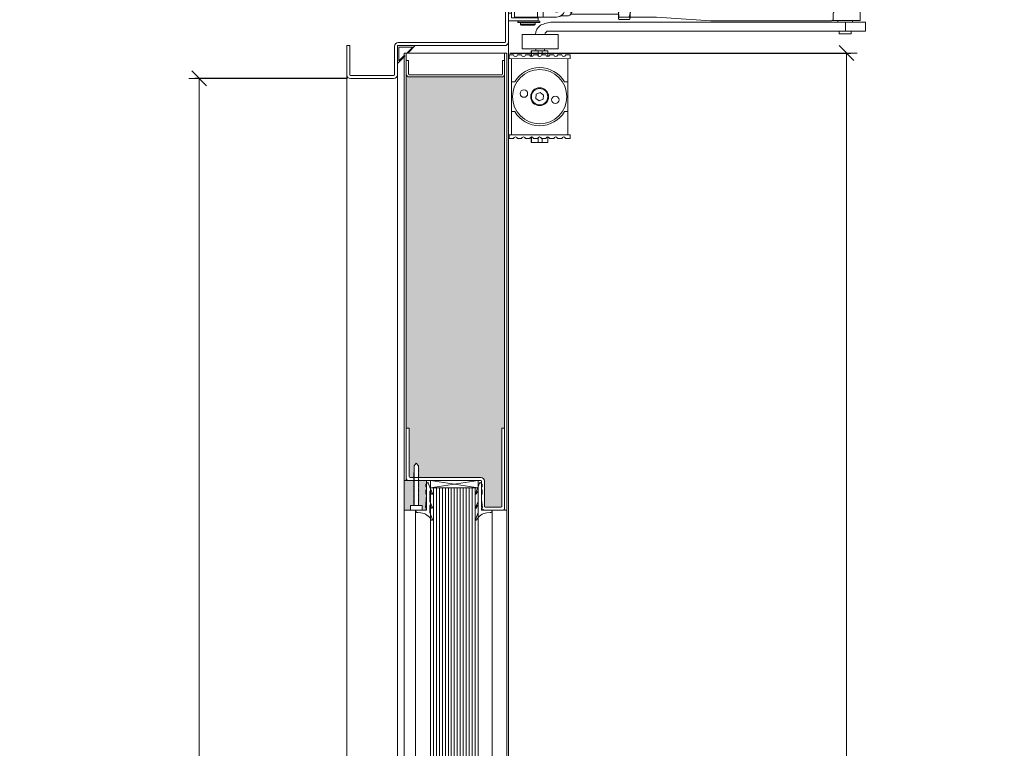
# Model space of a CAD drawing. Units: centimetres. Extents: x 3405 to 19626, y 6429 to 14206.
# Drawn here: x 7741 to 8402, y 12779 to 13268 of the extents above; entities that cross this region are included whole.
import ezdxf

# ---------------------------------------------------------------- set-up
doc = ezdxf.new("R2010")
doc.units = ezdxf.units.CM
doc.layers.get('0').update_dxf_attribs({"lineweight": 0})
doc.layers.get('Defpoints').update_dxf_attribs({"lineweight": 0})
for name, color, linetype, lineweight in [('00', 7, 'Continuous', 0), ('TRIA_Acessórios', 250, 'Continuous', 0), ('TRIA_Aro + Folha', 7, 'Continuous', 0), ('TRIA_Cotas', 251, 'Continuous', 0), ('TRIA_Fixação', 251, 'Continuous', 0), ('TRIA_Tramas', 251, 'Continuous', 0), ('TRIA_Vedações', 251, 'Continuous', 0), ('TRIA_Vidro', 252, 'Continuous', 0)]:
    doc.layers.add(name, color=color, linetype=linetype, lineweight=lineweight)
doc.styles.add('01', font='swisscl.ttf', dxfattribs={"height": 30})
doc.dimstyles.new('Cotas 1-20$0', dxfattribs={"dimtxt": 30, "dimasz": 10, "dimexe": 3, "dimexo": 2, "dimgap": 10, "dimtad": 1, "dimdec": 0, "dimzin": 0, "dimdsep": 46, "dimtxsty": '01', "dimblk": 'OBLIQUE', "dimcen": 0, "dimclrd": 256, "dimclre": 256, "dimclrt": 256, "dimadec": 0, "dimazin": 0, "dimtfac": 1, "dimtdec": 0, "dimtofl": 0, "dimtmove": 0, "dimatfit": 3, "dimldrblk": 'OBLIQUE', "dimfxl": 1, "dimtolj": 1, "dimtzin": 0, "dimlwd": -1, "dimarcsym": 0})

# ---------------------------------------------------------------- blocks, each defined once
blk = doc.blocks.new('_OBLIQUE')
at = {"linetype": 'Continuous'}
blk.add_line((0, -0.707), (0, 0.707), dxfattribs=at)
at = {"color": 0, "linetype": 'ByBlock'}
blk.add_line((-0.5, -0.5), (0.5, 0.5), dxfattribs=at)
blk = doc.blocks.new('*D66')
at = {"layer": 'Defpoints', "color": 0}
for p in [(7962.65, 13228.81), (7861.13, 11189.2), (7960.15, 11189.2)]:
    blk.add_point(p, dxfattribs=at)
at = {"layer": 'TRIA_Cotas', "lineweight": -2}
for p, q in [((7960.65, 13228.81), (7858.13, 13228.81)), ((7958.15, 11189.2), (7858.13, 11189.2))]:
    blk.add_line(p, q, dxfattribs=at)
at = {"layer": 'TRIA_Cotas'}
blk.add_line((7861.13, 13228.81), (7861.13, 11189.2), dxfattribs=at)
at = {"layer": 'TRIA_Cotas', "xscale": 10, "yscale": 10, "zscale": 10}
for p, rotation in [((7861.13, 13228.81), 90), ((7861.13, 11189.2), 270)]:
    blk.add_blockref('_OBLIQUE', p, dxfattribs=dict(at, rotation=rotation))
at = {"layer": 'TRIA_Cotas', "insert": (7835.48, 12202.48), "char_height": 30, "attachment_point": 5, "rotation": 90, "style": '01'}
blk.add_mtext('\\A1;H = PASSAGEM LIVRE', dxfattribs=at)
blk = doc.blocks.new('*D67')
at = {"layer": 'Defpoints', "color": 0}
for p in [(8067.65, 13245.81), (8067.65, 11194.2), (8295.58, 11194.2)]:
    blk.add_point(p, dxfattribs=at)
at = {"layer": 'TRIA_Cotas', "lineweight": -2}
for p, q in [((8069.65, 13245.81), (8298.58, 13245.81)), ((8069.65, 11194.2), (8298.58, 11194.2))]:
    blk.add_line(p, q, dxfattribs=at)
at = {"layer": 'TRIA_Cotas'}
blk.add_line((8295.58, 13245.81), (8295.58, 11194.2), dxfattribs=at)
at = {"layer": 'TRIA_Cotas', "xscale": 10, "yscale": 10, "zscale": 10}
for p, rotation in [((8295.58, 13245.81), 90), ((8295.58, 11194.2), 270)]:
    blk.add_blockref('_OBLIQUE', p, dxfattribs=dict(at, rotation=rotation))
at = {"layer": 'TRIA_Cotas', "insert": (8269.98, 12220.01), "char_height": 30, "attachment_point": 5, "rotation": 90, "style": '01'}
blk.add_mtext('\\A1;FOLHA = H + 17', dxfattribs=at)
blk = doc.blocks.new('*D68')
at = {"layer": 'Defpoints', "color": 0}
for p in [(8043.53, 13290.81), (8043.53, 11189.2), (8412.39, 11189.2)]:
    blk.add_point(p, dxfattribs=at)
at = {"layer": 'TRIA_Cotas', "lineweight": -2}
for p, q in [((8045.53, 13290.81), (8415.39, 13290.81)), ((8045.53, 11189.2), (8415.39, 11189.2))]:
    blk.add_line(p, q, dxfattribs=at)
at = {"layer": 'TRIA_Cotas'}
blk.add_line((8412.39, 13290.81), (8412.39, 11189.2), dxfattribs=at)
at = {"layer": 'TRIA_Cotas', "xscale": 10, "yscale": 10, "zscale": 10}
for p, rotation in [((8412.39, 13290.81), 90), ((8412.39, 11189.2), 270)]:
    blk.add_blockref('_OBLIQUE', p, dxfattribs=dict(at, rotation=rotation))
at = {"layer": 'TRIA_Cotas', "insert": (8386.79, 12240.01), "char_height": 30, "attachment_point": 5, "rotation": 90, "style": '01'}
blk.add_mtext('\\A1;EXTERIOR ARO = H + 62', dxfattribs=at)
blk = doc.blocks.new('Junta Vedação')
at = {"layer": 'TRIA_Vedações'}
for p, q in [((12, 0), (0, 0)), ((0, 0), (0, -12)), ((7.05, -4.95), (12, 0)), ((1, -10.29), (1, -1)), ((1, -1), (10.29, -1)), ((10.29, -1), (6.7, -4.6)), ((6.7, -4.6), (7.05, -4.95)), ((0, -12), (4.95, -7.05)), ((4.6, -6.7), (1, -10.29)), ((4.95, -7.05), (4.6, -6.7))]:
    blk.add_line(p, q, dxfattribs=at)
blk = doc.blocks.new('Mola aérea com braço articulado 01 AB')
at = {"linetype": 'Continuous'}
for p, q in [((-19.98, 25.67), (-19.98, 27.97)), ((-19.98, -27.97), (-19.98, -25.67))]:
    blk.add_line(p, q, dxfattribs=at)
at = {"layer": 'TRIA_Acessórios', "linetype": 'Continuous'}
for p, q in [((-10.31, 66.93), (-20.48, 66.93)), ((-20.48, 61.94), (-20.48, 66.93)), ((-14.24, 66.93), (-14.24, 68.93)), ((-0.75, 68.93), (-14.24, 68.93)), ((-10.31, 66.93), (-10.31, 64.93)), ((-0.86, 66.93), (-10.31, 66.93)), ((-0.5, 66.93), (-0.86, 66.93)), ((-0.86, 66.93), (-0.86, 64.93)), ((-0.75, 68.93), (-0.75, 66.93)), ((-0.5, 66.93), (-0.5, 64.93)), ((78.92, 64.48), (115.42, 67.03)), ((115.23, 67), (114.98, 66.98)), ((117.14, 67.08), (115.23, 67)), ((117.61, 67.08), (117.14, 67.08)), ((205.84, 67.08), (117.61, 67.08)), ((201.65, 67.08), (201.65, 68.33)), ((201.65, 68.33), (209.54, 68.33)), ((211.09, 67.08), (205.84, 67.08)), ((209.54, 68.33), (209.54, 67.08)), ((-20.48, 61.94), (-18.48, 61.94)), ((-10.31, 64.93), (-18.48, 64.93)), ((-18.48, 64.93), (-18.48, 61.94)), ((-18.48, 61.94), (-18.48, 55.94)), ((-16.48, 53.45), (-16.48, 64.43)), ((-16.48, 64.43), (-0.89, 64.43)), ((-12.39, 64.43), (-12.39, 64.93)), ((-0.86, 64.93), (-10.31, 64.93)), ((-2.6, 64.93), (-2.6, 64.43)), ((2.78, 64.43), (-0.89, 64.43)), ((-0.89, 64.43), (-0.89, 53.45)), ((-0.5, 64.93), (-0.86, 64.93)), ((2.78, 64.43), (11.89, 64.43)), ((2.78, 53.45), (2.78, 64.43)), ((18.93, 63.69), (14.66, 63.69)), ((21.93, 61.81), (21.38, 61.81)), ((21.38, 61.81), (21.38, 56.07)), ((21.51, 62.44), (53.35, 62.44)), ((53.35, 65.43), (53.35, 63.3)), ((53.35, 63.3), (53.35, 56.95)), ((53.46, 65.58), (53.93, 66.08)), ((60.66, 66.08), (53.93, 66.08)), ((60.66, 60.52), (53.93, 60.52)), ((61.12, 65.58), (60.66, 66.08)), ((61.24, 65.43), (61.24, 63.3)), ((61.24, 64.43), (77.52, 64.43)), ((61.24, 56.95), (61.24, 63.3)), ((216.08, 62.09), (216.08, 57.79)), ((-20.48, 55.94), (-18.48, 55.94)), ((-20.48, 50.95), (-20.48, 55.94)), ((-18.48, 55.94), (-18.48, 52.95)), ((-18.48, 52.95), (-10.31, 52.95)), ((-16.48, 53.45), (-0.89, 53.45)), ((-12.39, 52.95), (-12.39, 53.45)), ((-10.31, 52.95), (-0.86, 52.95)), ((-2.6, 53.45), (-2.6, 52.95)), ((-0.89, 53.45), (2.78, 53.45)), ((-0.86, 52.95), (-0.5, 52.95)), ((-0.5, 52.95), (-0.5, 50.95)), ((2.78, 53.45), (11.89, 53.45)), ((14.66, 54.19), (18.93, 54.19)), ((21.38, 56.07), (21.93, 56.07)), ((53.35, 55.44), (21.51, 55.44)), ((53.35, 56.95), (53.35, 52.59)), ((60.66, 53.38), (53.93, 53.38)), ((61.24, 52.59), (61.24, 56.95)), ((77.52, 53.45), (61.24, 53.45)), ((78.92, 53.4), (77.52, 53.45)), ((78.92, 53.4), (115.42, 50.85)), ((197.6, 51.58), (197.6, 55.79)), ((199.6, 57.79), (205.84, 57.79)), ((216.08, 57.79), (205.84, 57.79)), ((215.58, 57.79), (215.58, 51.05)), ((-10.31, 50.95), (-20.48, 50.95)), ((-14.07, 49.75), (-14.07, 50.75)), ((-13.12, 50.75), (-14.07, 50.75)), ((-13.12, 49.75), (-14.07, 49.75)), ((-11.6, 50.75), (-13.12, 50.75)), ((-11.6, 49.75), (-13.12, 49.75)), ((-12.39, 48.45), (-12.39, 49.45)), ((-2.6, 49.45), (-12.39, 49.45)), ((-11.89, 47.95), (-12.39, 48.45)), ((-4.31, 48.45), (-12.39, 48.45)), ((-11.89, 47.95), (-4.63, 47.95)), ((-11.01, 50.75), (-11.6, 50.75)), ((-11.01, 49.75), (-11.6, 49.75)), ((-11.49, 49.45), (-11.49, 49.75)), ((0.65, 50.75), (-11.01, 50.75)), ((0.65, 49.75), (-11.01, 49.75)), ((-0.86, 50.95), (-10.31, 50.95)), ((-4.63, 47.95), (-3.1, 47.95)), ((-2.6, 48.45), (-4.31, 48.45)), ((-3.5, 49.75), (-3.5, 49.45)), ((-2.6, 48.45), (-3.1, 47.95)), ((-2.6, 49.45), (-2.6, 48.45)), ((-0.5, 50.95), (-0.86, 50.95)), ((0.65, 50.75), (0.65, 49.75)), ((205.84, 50.05), (9.12, 50.05)), ((60.66, 51.8), (53.93, 51.8)), ((115.42, 50.85), (117.14, 50.8)), ((117.14, 50.8), (117.61, 50.8)), ((117.61, 50.8), (195.81, 50.8)), ((196.53, 51.05), (215.58, 51.05)), ((200.6, 50.05), (200.6, 51.05)), ((219.18, 50.05), (205.84, 50.05)), ((205.84, 50.05), (205.84, 44.06)), ((210.59, 51.05), (210.59, 50.05)), ((219.18, 50.05), (219.18, 44.06)), ((-11.25, 41.64), (-11.25, 32)), ((12.93, 41.64), (-11.25, 41.64)), ((6.55, 44.06), (205.84, 44.06)), ((12.93, 32), (12.93, 41.64)), ((201.6, 42.06), (201.6, 44.06)), ((209.19, 42.06), (201.6, 42.06)), ((219.18, 44.06), (205.84, 44.06)), ((209.59, 42.06), (209.19, 42.06)), ((209.59, 44.06), (209.59, 42.06)), ((-19.98, 27.97), (-17.02, 27.97)), ((-14.34, 27.97), (-11.63, 27.97)), ((-11.25, 32), (12.93, 32)), ((-8.95, 27.97), (-6.23, 27.97)), ((-5.09, 26.99), (-5.09, 30.72)), ((-0.42, 30.72), (-5.09, 30.72)), ((-4.86, 27.22), (-4.86, 30.72)), ((-4.1, 27.22), (-4.86, 27.22)), ((-3.55, 27.97), (-0.84, 27.97)), ((-2.16, 30.72), (-2.16, 32)), ((-0.42, 30.72), (-0.42, 27.32)), ((2.1, 30.72), (-0.42, 30.72)), ((1.84, 27.97), (4.55, 27.97)), ((2.1, 27.97), (2.1, 30.72)), ((6.02, 30.72), (2.1, 30.72)), ((3.84, 30.72), (3.84, 32)), ((6.02, 27.22), (5.1, 27.22)), ((6.02, 30.72), (6.02, 27.22)), ((6.09, 30.72), (6.02, 30.72)), ((6.09, 30.72), (6.09, 26.99)), ((7.23, 27.97), (9.95, 27.97)), ((12.63, 27.97), (15.34, 27.97)), ((18.02, 27.97), (20.98, 27.97)), ((20.98, 27.97), (20.98, 25.67)), ((0.5, 25.5), (-19.98, 25.67)), ((-18.48, 25.66), (-18.48, 9.99)), ((20.98, 25.67), (0.5, 25.5)), ((19.48, 9.99), (19.48, 25.66)), ((-18.48, 9.99), (-16.22, 9.99)), ((-18.48, 9.99), (-18.48, -9.99)), ((17.22, 9.99), (19.48, 9.99)), ((19.48, -9.99), (19.48, 9.99)), ((-2.16, -1.11), (-1.79, 1.75)), ((-1.79, 1.75), (0.87, 2.86)), ((0.87, 2.86), (3.16, 1.11)), ((3.16, 1.11), (2.79, -1.75)), ((0.13, -2.86), (-2.16, -1.11)), ((2.79, -1.75), (0.13, -2.86)), ((-16.22, -9.99), (-18.48, -9.99)), ((-18.48, -9.99), (-18.48, -25.66)), ((19.48, -9.99), (17.22, -9.99)), ((19.48, -25.66), (19.48, -9.99)), ((0.5, -25.5), (-19.98, -25.67)), ((20.98, -25.67), (0.5, -25.5)), ((20.98, -27.97), (20.98, -25.67)), ((-19.98, -27.97), (-17.02, -27.97)), ((-14.34, -27.97), (-11.63, -27.97)), ((-8.95, -27.97), (-6.23, -27.97)), ((-5.09, -30.72), (-5.09, -26.99)), ((-5.09, -30.72), (-4.86, -30.72)), ((-4.86, -30.72), (-4.86, -27.22)), ((-4.86, -27.22), (-4.1, -27.22)), ((-0.42, -30.72), (-4.86, -30.72)), ((-3.55, -27.97), (-0.84, -27.97)), ((-0.42, -27.32), (-0.42, -30.72)), ((-0.42, -30.72), (2.1, -30.72)), ((1.84, -27.97), (4.55, -27.97)), ((2.1, -30.72), (2.1, -27.97)), ((6.02, -30.72), (2.1, -30.72)), ((5.1, -27.22), (6.02, -27.22)), ((6.02, -27.22), (6.02, -30.72)), ((6.02, -30.72), (6.09, -30.72)), ((6.09, -26.99), (6.09, -30.72)), ((7.23, -27.97), (9.95, -27.97)), ((12.63, -27.97), (15.34, -27.97)), ((18.02, -27.97), (20.98, -27.97))]:
    blk.add_line(p, q, dxfattribs=at)
for centre, radius in [((11.89, 58.94), 2.15), ((11.89, 58.94), 2), ((0.5, 0), 18.23), ((-10.04, 2.08), 2.5), ((0.5, 0), 5.99), ((0.5, 0), 5.49), ((11.04, -2.08), 2.5)]:
    blk.add_circle(centre, radius, dxfattribs=at)
for centre, radius, start, end in [((211.09, 62.09), 4.99, 0, 90), ((11.89, 58.94), 5.49, 270, 90), ((18.82, 60.18), 3.51, 27.73321, 88.3134), ((19.38, 58.94), 3.5, 304.8499, 55.1501), ((18.82, 57.7), 3.51, 271.6866, 332.26679), ((199.45, 55.94), 1.86, 85.40275, 184.5981), ((5.08, 41.87), 7.3, 123.62386, 181.79104), ((10.59, 27.77), 22.33, 93.76383, 115.32486), ((6.5, 41.51), 2.54, 88.84549, 177.02249), ((-15.68, 28.4), 1.41, 197.67037, 342.32963), ((-10.29, 28.4), 1.41, 197.67037, 342.32963), ((-4.89, 28.4), 1.41, 197.67037, 342.32963), ((0.5, 28.4), 1.41, 197.67037, 342.32963), ((5.89, 28.4), 1.41, 197.67037, 342.32963), ((11.29, 28.4), 1.41, 197.67037, 342.32963), ((16.68, 28.4), 1.41, 197.67037, 342.32963), ((0.5, 0), 19.48, 30.85189, 149.14811), ((0.5, 0), 19.48, 210.85189, 329.14811), ((-15.68, -28.4), 1.41, 17.67037, 162.32963), ((-10.29, -28.4), 1.41, 17.67037, 162.32963), ((-4.89, -28.4), 1.41, 17.67037, 162.32963), ((0.5, -28.4), 1.41, 17.67037, 162.32963), ((5.89, -28.4), 1.41, 17.67037, 162.32963), ((11.29, -28.4), 1.41, 17.67037, 162.32963), ((16.68, -28.4), 1.41, 17.67037, 162.32963)]:
    blk.add_arc(centre, radius, start, end, dxfattribs=at)
for points, knots in [([(53.35, 56.95), (53.43, 56.95), (53.43, 57.2), (53.35, 57.2), (52.79, 57.2), (54.08, 58.86), (53.52, 58.86), (52.95, 58.86), (54.49, 60.52), (53.93, 60.52)], [0, 0, 0, 0, 1, 1, 1, 2, 2, 2, 3, 3, 3, 3]), ([(53.93, 60.52), (53.45, 60.52), (53.97, 61.88), (53.51, 61.88), (53.03, 61.88), (53.82, 63.3), (53.35, 63.3)], [0, 0, 0, 0, 1, 1, 1, 2, 2, 2, 2]), ([(53.35, 63.3), (53.41, 63.3), (53.96, 64.79), (53.52, 64.79), (53.08, 64.79), (54.38, 66.08), (53.93, 66.08)], [0, 0, 0, 0, 1, 1, 1, 2, 2, 2, 2]), ([(60.66, 60.52), (60.18, 60.52), (61.55, 61.88), (61.08, 61.88), (60.6, 61.88), (61.71, 63.3), (61.24, 63.3)], [0, 0, 0, 0, 1, 1, 1, 2, 2, 2, 2]), ([(61.24, 56.95), (61.32, 56.95), (61.32, 57.2), (61.24, 57.2), (60.68, 57.2), (61.62, 58.86), (61.06, 58.86), (60.5, 58.86), (61.23, 60.52), (60.66, 60.52)], [0, 0, 0, 0, 1, 1, 1, 2, 2, 2, 3, 3, 3, 3]), ([(61.24, 63.3), (61.3, 63.3), (61.5, 64.79), (61.06, 64.79), (60.62, 64.79), (61.11, 66.08), (60.66, 66.08)], [0, 0, 0, 0, 1, 1, 1, 2, 2, 2, 2]), ([(77.52, 64.45), (77.61, 64.45), (77.88, 64.44), (77.79, 64.44), (77.41, 64.44), (79.29, 64.51), (78.91, 64.51)], [0, 0, 0, 0, 1, 1, 1, 2, 2, 2, 2]), ([(53.93, 53.38), (53.32, 53.38), (54.1, 55.13), (53.51, 55.13), (52.9, 55.13), (53.96, 56.95), (53.35, 56.95)], [0, 0, 0, 0, 1, 1, 1, 2, 2, 2, 2]), ([(53.35, 52.59), (53.42, 52.59), (53.47, 52.81), (53.39, 52.81), (53.18, 52.81), (54.22, 53.38), (53.93, 53.38)], [0, 0, 0, 0, 1, 1, 1, 2, 2, 2, 2]), ([(60.66, 53.38), (60.06, 53.38), (61.68, 55.13), (61.08, 55.13), (60.47, 55.13), (61.85, 56.95), (61.24, 56.95)], [0, 0, 0, 0, 1, 1, 1, 2, 2, 2, 2]), ([(61.24, 52.59), (61.31, 52.59), (61.27, 52.81), (61.19, 52.81), (60.98, 52.81), (60.96, 53.38), (60.66, 53.38)], [0, 0, 0, 0, 1, 1, 1, 2, 2, 2, 2]), ([(53.93, 51.8), (54.04, 51.8), (53.78, 52), (53.68, 52), (53.4, 52), (53.56, 52.59), (53.35, 52.59)], [0, 0, 0, 0, 1, 1, 1, 2, 2, 2, 2]), ([(60.66, 51.8), (60.77, 51.8), (61, 52), (60.9, 52), (60.62, 52), (61.45, 52.59), (61.24, 52.59)], [0, 0, 0, 0, 1, 1, 1, 2, 2, 2, 2]), ([(195.81, 50.8), (195.47, 50.8), (197.32, 51.13), (196.88, 51.13), (196.62, 51.13), (197.9, 51.58), (197.6, 51.58)], [0, 0, 0, 0, 1, 1, 1, 2, 2, 2, 2])]:
    blk.add_open_spline(points, degree=3, knots=knots, dxfattribs=at)
for points in [[(-4.86, 27.22), (-4.83, 27.22), (-4.87, 27.05), (-4.84, 27.05)], [(6, 27), (6.02, 27), (5.98, 27.16), (6.02, 27.16)], [(-4.83, -27), (-4.81, -27), (-4.9, -27.16), (-4.86, -27.16)], [(6.02, -27.22), (6.05, -27.22), (5.98, -27.05), (6.01, -27.05)]]:
    blk.add_open_spline(points, degree=3, dxfattribs=at)
blk = doc.blocks.new('Borracha visor 01 AB')
at = {"layer": 'TRIA_Vedações'}
for p, q in [((0.46, 6.14), (0.46, -0.96)), ((2.23, 2.57), (2.1, 4.73)), ((-17.84, -1.49), (-16.72, -0.61)), ((-17.71, -2.35), (-10.74, -5.08)), ((-15.49, -0.61), (-16.72, -0.61)), ((-15.49, -0.61), (-15.01, -1.09)), ((-13.31, -1.09), (-15.01, -1.09)), ((-12.82, -0.61), (-13.31, -1.09)), ((-10.49, -0.61), (-12.82, -0.61)), ((-10.5, -4.51), (-12.34, -3.49)), ((-5.43, -3.3), (-12.29, -3.3)), ((-10.49, -0.61), (-10.01, -1.09)), ((-8.51, -1.09), (-10.01, -1.09)), ((-7.95, -0.96), (-8.51, -1.09)), ((-6.54, -0.96), (-7.95, -0.96)), ((-6.54, -0.96), (-1.24, -0.46)), ((-5.39, -3.31), (-1.35, -5.07)), ((-1.11, -4.51), (-2.94, -3.49)), ((1.88, -3.3), (-2.89, -3.3)), ((-1.24, -0.46), (-1.14, -0.96)), ((0.46, -0.96), (-1.14, -0.96)), ((2.06, -3.34), (6.6, -5.14))]:
    blk.add_line(p, q, dxfattribs=at)
for centre, radius, start, end in [((0.72, 4.78), 1.39, 357.79066, 100.56946), ((11.39, 3.71), 9.22, 187.06705, 240.93746), ((-17.53, -1.88), 0.5, 128.31224, 248.61181), ((-12.29, -3.4), 0.1, 90, 240.9188), ((-10.68, -4.77), 0.314, 258.15983, 54.64794), ((-5.43, -3.4), 0.1, 66.42657, 90), ((-2.89, -3.4), 0.1, 90, 240.9188), ((-1.29, -4.76), 0.314, 258.15983, 54.65725), ((1.88, -3.8), 0.5, 68.34481, 90), ((6.7, -4.73), 0.425, 257.23662, 60.59294)]:
    blk.add_arc(centre, radius, start, end, dxfattribs=at)
blk = doc.blocks.new('A$C72473909')
at = {"layer": 'TRIA_Fixação', "linetype": 'Continuous'}
for p, q in [((-26.66, 1.49), (-28.46, -0.01)), ((-24.93, 1.49), (-26.66, 1.49)), ((-24.93, 1.49), (-24.93, 1.79)), ((-24.66, 1.49), (-24.93, 1.79)), ((-24.66, 1.49), (-24.21, 1.49)), ((-23.94, 1.49), (-24.21, 1.79)), ((-24.21, 1.49), (-24.21, 1.79)), ((-23.94, 1.49), (-23.49, 1.49)), ((-23.22, 1.49), (-23.49, 1.79)), ((-23.49, 1.49), (-23.49, 1.79)), ((-23.22, 1.49), (-22.77, 1.49)), ((-22.5, 1.49), (-22.77, 1.79)), ((-22.77, 1.49), (-22.77, 1.79)), ((-22.5, 1.49), (-22.05, 1.49)), ((-21.78, 1.49), (-22.05, 1.79)), ((-22.05, 1.49), (-22.05, 1.79)), ((-21.78, 1.49), (-21.33, 1.49)), ((-21.33, 1.49), (-21.33, 1.79)), ((-21.06, 1.49), (-21.33, 1.79)), ((-21.06, 1.49), (-20.61, 1.49)), ((-20.61, 1.49), (-20.61, 1.79)), ((-20.34, 1.49), (-20.61, 1.79)), ((-20.34, 1.49), (-19.89, 1.49)), ((-19.89, 1.49), (-19.89, 1.79)), ((-19.62, 1.49), (-19.89, 1.79)), ((-19.62, 1.49), (-19.17, 1.49)), ((-18.9, 1.49), (-19.17, 1.79)), ((-19.17, 1.49), (-19.17, 1.79)), ((-18.9, 1.49), (-18.45, 1.49)), ((-18.45, 1.49), (-18.45, 1.79)), ((-18.18, 1.49), (-18.45, 1.79)), ((-18.18, 1.49), (-17.73, 1.49)), ((-17.46, 1.49), (-17.73, 1.79)), ((-17.73, 1.49), (-17.73, 1.79)), ((-17.46, 1.49), (-17.01, 1.49)), ((-17.01, 1.49), (-17.01, 1.79)), ((-16.74, 1.49), (-17.01, 1.79)), ((-16.74, 1.49), (-16.29, 1.49)), ((-16.02, 1.49), (-16.29, 1.79)), ((-16.29, 1.49), (-16.29, 1.79)), ((-16.02, 1.49), (-15.57, 1.49)), ((-15.3, 1.49), (-15.57, 1.79)), ((-15.57, 1.49), (-15.57, 1.79)), ((-15.3, 1.49), (-14.85, 1.49)), ((-14.58, 1.49), (-14.85, 1.79)), ((-14.85, 1.49), (-14.85, 1.79)), ((-14.58, 1.49), (-14.13, 1.49)), ((-14.13, 1.49), (-14.13, 1.79)), ((-13.86, 1.49), (-14.13, 1.79)), ((-13.86, 1.49), (-13.41, 1.49)), ((-13.14, 1.49), (-13.41, 1.79)), ((-13.41, 1.49), (-13.41, 1.79)), ((-13.14, 1.49), (-12.69, 1.49)), ((-12.69, 1.49), (-12.69, 1.79)), ((-12.42, 1.49), (-12.69, 1.79)), ((-12.42, 1.49), (-11.97, 1.49)), ((-11.7, 1.49), (-11.97, 1.79)), ((-11.97, 1.49), (-11.97, 1.79)), ((-11.7, 1.49), (-11.25, 1.49)), ((-10.98, 1.49), (-11.25, 1.79)), ((-11.25, 1.49), (-11.25, 1.79)), ((-10.98, 1.49), (-10.53, 1.49)), ((-10.26, 1.49), (-10.53, 1.79)), ((-10.53, 1.49), (-10.53, 1.79)), ((-10.26, 1.49), (-9.81, 1.49)), ((-9.54, 1.5), (-9.81, 1.8)), ((-9.81, 1.5), (-9.81, 1.8)), ((-9.54, 1.5), (-9.09, 1.5)), ((-9.09, 1.5), (-9.09, 1.8)), ((-8.82, 1.5), (-9.09, 1.8)), ((-8.82, 1.49), (-8.37, 1.49)), ((-8.1, 1.5), (-8.37, 1.8)), ((-8.37, 1.5), (-8.37, 1.8)), ((-8.1, 1.49), (-7.65, 1.49)), ((-7.65, 1.5), (-7.65, 1.8)), ((-7.38, 1.5), (-7.65, 1.8)), ((-7.38, 1.5), (-6.93, 1.5)), ((-6.66, 1.5), (-6.93, 1.8)), ((-6.93, 1.5), (-6.93, 1.8)), ((-6.66, 1.5), (-6.21, 1.5)), ((-6.21, 1.5), (-6.21, 1.8)), ((-5.94, 1.5), (-6.21, 1.8)), ((-5.94, 1.5), (-5.49, 1.5)), ((-5.49, 1.5), (-5.49, 1.8)), ((-5.22, 1.5), (-5.49, 1.8)), ((-5.22, 1.5), (-4.77, 1.5)), ((-4.77, 1.5), (-4.77, 1.8)), ((-4.5, 1.5), (-4.77, 1.8)), ((-4.5, 1.5), (-4.05, 1.5)), ((-3.78, 1.5), (-4.05, 1.8)), ((-4.05, 1.5), (-4.05, 1.8)), ((-3.78, 1.5), (-3.33, 1.5)), ((-3.33, 1.5), (-3.33, 1.8)), ((-3.06, 1.5), (-3.33, 1.8)), ((0, 1.5), (-3.06, 1.5)), ((0, 4), (0, -4)), ((3.15, 4), (0, 4)), ((3.15, 4), (3.15, -4)), ((-28.46, -0.01), (-26.67, -1.51)), ((-22.22, -1.51), (-26.67, -1.51)), ((-22.22, -1.51), (-21.95, -1.81)), ((-21.73, -1.51), (-21.95, -1.51)), ((-21.5, -1.51), (-21.95, -1.51)), ((-21.95, -1.51), (-21.95, -1.81)), ((-21.5, -1.51), (-21.23, -1.81)), ((-21.23, -1.51), (-21.23, -1.81)), ((-20.78, -1.51), (-21.23, -1.51)), ((-20.78, -1.51), (-20.52, -1.81)), ((-20.52, -1.51), (-20.52, -1.81)), ((-20.07, -1.51), (-20.52, -1.51)), ((-20.07, -1.51), (-19.8, -1.81)), ((-19.8, -1.51), (-19.8, -1.81)), ((-19.35, -1.51), (-19.8, -1.51)), ((-19.35, -1.51), (-19.08, -1.81)), ((-19.08, -1.51), (-19.08, -1.81)), ((-18.63, -1.51), (-19.08, -1.51)), ((-18.63, -1.51), (-18.36, -1.81)), ((-18.36, -1.51), (-18.36, -1.81)), ((-17.91, -1.51), (-18.36, -1.51)), ((-17.91, -1.51), (-17.64, -1.81)), ((-17.64, -1.51), (-17.64, -1.81)), ((-17.19, -1.51), (-17.64, -1.51)), ((-17.19, -1.51), (-16.92, -1.81)), ((-16.92, -1.51), (-16.92, -1.81)), ((-16.47, -1.51), (-16.92, -1.51)), ((-16.47, -1.51), (-16.2, -1.81)), ((-15.75, -1.51), (-16.2, -1.51)), ((-16.2, -1.51), (-16.2, -1.81)), ((-15.75, -1.51), (-15.48, -1.81)), ((-15.03, -1.51), (-15.48, -1.51)), ((-15.48, -1.51), (-15.48, -1.81)), ((-15.03, -1.51), (-14.76, -1.81)), ((-14.31, -1.51), (-14.76, -1.51)), ((-14.76, -1.51), (-14.76, -1.81)), ((-14.31, -1.51), (-14.04, -1.81)), ((-13.59, -1.51), (-14.04, -1.51)), ((-14.04, -1.51), (-14.04, -1.81)), ((-13.59, -1.51), (-13.32, -1.81)), ((-13.32, -1.51), (-13.32, -1.81)), ((-12.87, -1.51), (-13.32, -1.51)), ((-12.87, -1.51), (-12.6, -1.81)), ((-12.15, -1.51), (-12.6, -1.51)), ((-12.6, -1.51), (-12.6, -1.81)), ((-12.15, -1.51), (-11.88, -1.81)), ((-11.88, -1.51), (-11.88, -1.81)), ((-11.43, -1.51), (-11.88, -1.51)), ((-11.43, -1.51), (-11.16, -1.81)), ((-10.71, -1.51), (-11.16, -1.51)), ((-11.16, -1.51), (-11.16, -1.81)), ((-10.71, -1.51), (-10.44, -1.81)), ((-9.99, -1.51), (-10.44, -1.51)), ((-10.44, -1.51), (-10.44, -1.81)), ((-9.99, -1.51), (-9.72, -1.81)), ((-9.27, -1.51), (-9.72, -1.51)), ((-9.72, -1.51), (-9.72, -1.81)), ((-9.27, -1.51), (-9, -1.81)), ((-8.55, -1.51), (-9, -1.51)), ((-9, -1.51), (-9, -1.81)), ((-8.55, -1.51), (-8.28, -1.81)), ((-7.83, -1.51), (-8.28, -1.51)), ((-8.28, -1.51), (-8.28, -1.81)), ((-7.83, -1.51), (-7.56, -1.81)), ((-7.11, -1.51), (-7.56, -1.51)), ((-7.56, -1.51), (-7.56, -1.81)), ((-7.11, -1.51), (-6.84, -1.81)), ((-6.39, -1.51), (-6.84, -1.51)), ((-6.84, -1.51), (-6.84, -1.81)), ((-6.39, -1.51), (-6.12, -1.81)), ((-5.67, -1.5), (-6.12, -1.5)), ((-6.12, -1.51), (-6.12, -1.81)), ((-5.67, -1.51), (-5.4, -1.81)), ((-4.95, -1.5), (-5.4, -1.5)), ((-5.4, -1.51), (-5.4, -1.81)), ((-4.95, -1.51), (-4.68, -1.81)), ((-4.68, -1.51), (-4.68, -1.81)), ((-4.23, -1.51), (-4.68, -1.51)), ((-4.23, -1.51), (-3.96, -1.81)), ((-3.51, -1.5), (-3.96, -1.5)), ((-3.96, -1.51), (-3.96, -1.81)), ((-3.51, -1.5), (-3.24, -1.8)), ((-2.79, -1.5), (-3.24, -1.5)), ((-3.24, -1.5), (-3.24, -1.8)), ((-2.79, -1.5), (-2.52, -1.8)), ((-2.07, -1.5), (-2.52, -1.5)), ((-2.52, -1.5), (-2.52, -1.8)), ((-2.07, -1.5), (-1.8, -1.8)), ((-1.35, -1.5), (-1.8, -1.5)), ((-1.8, -1.5), (-1.8, -1.8)), ((-1.35, -1.5), (-1.08, -1.8)), ((-1.08, -1.5), (-1.08, -1.8)), ((-0.63, -1.5), (-1.08, -1.5)), ((-0.63, -1.5), (-0.36, -1.8)), ((0, -1.5), (-0.36, -1.5)), ((-0.36, -1.5), (-0.36, -1.8)), ((3.15, -4), (0, -4))]:
    blk.add_line(p, q, dxfattribs=at)

msp = doc.modelspace()

# ---------------------------------------------------------------- hatches: boundary and pattern name
at = {"layer": 'TRIA_Tramas', "true_color": 0xcccccc}
h = msp.add_hatch(color=254, dxfattribs=at)
edge = h.paths.add_edge_path()
edge.add_line((8005.33673, 12914.30225), (8005.03673, 12914.30225))
edge.add_line((8005.03673, 12914.30225), (8005.33673, 12914.57215))
h.paths.add_polyline_path([(8066.15089, 13045.35967), (8066.15089, 13231.8131, -0.414213562), (8064.15089, 13229.8131), (8002.15089, 13229.8131, -0.414213562), (8000.15089, 13231.8131), (8000.15089, 13045.35967)])
h.paths.add_polyline_path([(8000.15089, 13035.38508), (8066.15089, 13035.38508), (8066.15089, 12994.20025), (8064.15081, 12994.20025), (8064.15081, 12941.6989, -0.414213562), (8063.65081, 12941.1989), (8053.04958, 12941.1989, -0.414213562), (8052.54958, 12941.6989), (8052.54958, 12958.6989, 0.414213562), (8050.04958, 12961.1989), (8008.33944, 12961.1989), (8008.33944, 12961.24334), (8008.64215, 12961.51569), (8008.34215, 12961.51569), (8008.34215, 12961.96552), (8008.64215, 12962.23543), (8008.33944, 12962.23543), (8008.33944, 12962.68526), (8008.63944, 12962.95517), (8008.33944, 12962.95517), (8008.33944, 12963.40501), (8008.63944, 12963.67491), (8008.33944, 12963.67491), (8008.33944, 12964.12475), (8008.63944, 12964.39465), (8008.33944, 12964.39465), (8008.33944, 12964.84449), (8008.63944, 12965.11439), (8008.33944, 12965.11439), (8008.33944, 12965.56423), (8008.63944, 12965.83413), (8008.33944, 12965.83413), (8008.33944, 12966.28397), (8008.63944, 12966.55388), (8008.33944, 12966.55388), (8008.33944, 12967.00371), (8008.63944, 12967.27362), (8008.33944, 12967.27362), (8008.33944, 12969.0107), (8006.83689, 12970.81006), (8005.33673, 12969.01356), (8005.33673, 12964.57215), (8005.03673, 12964.30225), (8005.33673, 12964.30225), (8005.33673, 12963.85241), (8005.03673, 12963.5825), (8005.33944, 12963.5825), (8005.33944, 12963.1351), (8005.03673, 12962.86276), (8005.33944, 12962.86276), (8005.33944, 12962.80556), (8005.33944, 12962.41536), (8005.03673, 12962.14302), (8005.33673, 12962.14302), (8005.33673, 12961.69318), (8005.03673, 12961.42328), (8005.33944, 12961.42328), (8005.33944, 12961.1989), (8002.65097, 12961.1989, -0.414213562), (8002.15097, 12961.6989), (8002.15097, 12994.20025), (8000.15089, 12994.20025)])
h.paths.add_polyline_path([(8066.15089, 13035.38508), (8066.15089, 13045.35967), (8000.15089, 13045.35967), (8000.15089, 13035.38508)])
for points in [[(7998.65089, 12939.19882), (8002.85027, 12939.19882), (8002.85027, 12942.34769), (8005.35027, 12942.34769), (8005.34757, 12942.71), (8005.04757, 12942.71), (8005.34757, 12942.9799), (8005.34757, 12943.42974), (8005.04757, 12943.42974), (8005.34757, 12943.69964), (8005.34757, 12944.14948), (8005.05027, 12944.14948), (8005.35027, 12944.41939), (8005.34757, 12944.86922), (8005.04757, 12944.86922), (8005.34757, 12945.13913), (8005.34757, 12945.58897), (8005.04757, 12945.58897), (8005.34757, 12945.85887), (8005.34486, 12946.30871), (8005.04486, 12946.30871), (8005.34486, 12946.57861), (8005.34486, 12947.02845), (8005.04486, 12947.02845), (8005.34757, 12947.29835), (8005.34486, 12947.74819), (8005.04486, 12947.74819), (8005.34757, 12948.01809), (8005.34486, 12948.46793), (8005.04486, 12948.46793), (8005.34486, 12948.73784), (8005.34486, 12949.18767), (8005.04486, 12949.18767), (8005.34486, 12949.45758), (8005.34486, 12949.90742), (8005.04486, 12949.90742), (8005.34486, 12950.17732), (8005.34486, 12950.62716), (8005.04486, 12950.62716), (8005.34486, 12950.89706), (8005.34215, 12951.3469), (8005.04215, 12951.3469), (8005.34215, 12951.6168), (8005.34215, 12952.06664), (8005.04215, 12952.06664), (8005.34486, 12952.33654), (8005.34215, 12952.78638), (8005.04215, 12952.78638), (8005.34486, 12953.05628), (8005.34215, 12953.50612), (8005.04215, 12953.50612), (8005.34215, 12953.77603), (8005.34215, 12954.22586), (8005.04215, 12954.22586), (8005.34215, 12954.49577), (8005.34215, 12954.94561), (8005.04215, 12954.94561), (8005.34215, 12955.21551), (8005.34215, 12955.66535), (8005.04215, 12955.66535), (8005.34215, 12955.93525), (8005.33944, 12956.38509), (8005.03944, 12956.38509), (8005.33944, 12956.65499), (8005.33944, 12957.10483), (8005.03944, 12957.10483), (8005.34215, 12957.37473), (8005.33944, 12957.82457), (8005.03944, 12957.82457), (8005.34215, 12958.09448), (8005.33944, 12958.54431), (8005.03944, 12958.54431), (8005.33944, 12958.81422), (8005.33944, 12959.19882), (8001.65095, 12959.19882), (8000.15089, 12959.19882), (7999.4515, 12959.19882), (7998.65089, 12959.19882)], [(8010.85027, 12939.19882), (8010.85027, 12942.34769), (8008.35027, 12942.34769), (8008.35027, 12945.41147), (8008.65027, 12945.68137), (8008.34757, 12945.68137), (8008.35027, 12946.13121), (8008.65027, 12946.40111), (8008.35027, 12946.40111), (8008.35027, 12946.85095), (8008.65027, 12947.12085), (8008.34757, 12947.12085), (8008.34757, 12947.57069), (8008.64757, 12947.8406), (8008.34757, 12947.8406), (8008.34757, 12948.29043), (8008.64757, 12948.56034), (8008.34757, 12948.56034), (8008.34757, 12949.01018), (8008.64757, 12949.28008), (8008.34757, 12949.28008), (8008.34757, 12949.72992), (8008.64757, 12949.99982), (8008.34486, 12949.99982), (8008.34757, 12950.44966), (8008.64757, 12950.71956), (8008.34486, 12950.71956), (8008.34757, 12951.1694), (8008.64757, 12951.4393), (8008.34757, 12951.4393), (8008.34757, 12951.88914), (8008.64757, 12952.15905), (8008.34486, 12952.15905), (8008.34486, 12952.60888), (8008.64486, 12952.87879), (8008.34486, 12952.87879), (8008.34486, 12953.32863), (8008.64486, 12953.59853), (8008.34486, 12953.59853), (8008.34486, 12954.04837), (8008.64486, 12954.31827), (8008.34486, 12954.31827), (8008.34486, 12954.76811), (8008.64486, 12955.03801), (8008.34215, 12955.03801), (8008.34486, 12955.48785), (8008.64486, 12955.75775), (8008.34215, 12955.75775), (8008.34486, 12956.20759), (8008.64486, 12956.47749), (8008.34486, 12956.47749), (8008.34486, 12956.92733), (8008.64486, 12957.19724), (8008.34215, 12957.19724), (8008.34215, 12957.64707), (8008.64215, 12957.91698), (8008.34215, 12957.91698), (8008.34215, 12958.36682), (8008.64215, 12958.63672), (8008.34215, 12958.63672), (8008.34215, 12959.08656), (8008.46693, 12959.19882), (8013.65089, 12959.19882), (8013.65089, 12956.99233), (8013.16519, 12956.3776), (8013.16519, 12955.15376), (8013.65089, 12954.66805), (8013.65089, 12952.96805), (8013.16519, 12952.48235), (8013.16519, 12950.15376), (8013.65089, 12949.66805), (8013.65089, 12948.16805), (8013.51664, 12947.61221), (8013.51664, 12946.19882), (8013.01519, 12940.89882), (8013.51519, 12940.79882), (8013.51519, 12939.19882)]]:
    msp.add_hatch(color=254, dxfattribs=at).paths.add_polyline_path(points)

# ---------------------------------------------------------------- linework, layer by layer
at = {"layer": 'TRIA_Aro + Folha'}
for p, q in [((8066.65089, 13288.3131), (8066.65089, 13253.3131)), ((8068.65089, 13288.3131), (8068.65089, 13253.3131)), ((7962.15089, 13250.8131), (7960.15089, 13250.8131)), ((7960.15089, 13231.3131), (7960.15089, 13250.8131)), ((7962.15089, 13250.8131), (7960.15089, 13250.8131)), ((7962.15089, 13250.8131), (7960.15089, 13250.8131)), ((7960.15089, 13231.3131), (7960.15089, 13250.8131)), ((7962.15089, 13231.3131), (7962.15089, 13250.8131)), ((7962.15089, 13231.8131), (7962.15089, 13250.8131)), ((7962.15089, 13231.3131), (7962.15089, 13250.8131)), ((8066.15089, 13252.8131), (7994.65089, 13252.8131)), ((8066.15089, 13250.8131), (7994.65089, 13250.8131)), ((8068.65089, 13253.3131), (8068.65089, 13045.35967)), ((7992.15089, 13250.3131), (7992.15089, 13231.3131)), ((7992.15089, 13250.3131), (7992.15089, 13231.3131)), ((7994.15089, 13250.3131), (7994.15089, 13231.3131)), ((7994.15089, 13250.3131), (7994.15089, 13231.3131)), ((7994.15089, 13250.3131), (7994.15089, 13231.3131)), ((7998.65089, 12959.19882), (7998.65089, 13245.8131)), ((7998.65089, 13245.8131), (8067.65089, 13245.8131)), ((8000.15089, 12959.19882), (8000.15089, 13245.8131)), ((8066.15089, 13245.8131), (8066.15089, 12940.69888)), ((8067.65089, 12939.19882), (8067.65089, 13245.8131)), ((7992.15089, 13231.8131), (7992.15089, 13238.8131)), ((8001.65089, 13240.8131), (8000.15089, 13240.8131)), ((8000.15089, 13240.8131), (8000.15089, 13231.8131)), ((8001.65089, 13231.8131), (8001.65089, 13240.8131)), ((8066.15089, 13240.8131), (8064.65089, 13240.8131)), ((8064.65089, 13240.8131), (8064.65089, 13231.8131)), ((7960.15089, 13231.3131), (7960.15089, 12316.78829)), ((7991.65089, 13230.8131), (7962.65089, 13230.8131)), ((7991.65089, 13230.8131), (7962.65089, 13230.8131)), ((7991.15089, 13230.8131), (7963.15089, 13230.8131)), ((7994.15089, 13231.3131), (7994.15089, 13045.35967)), ((8064.15089, 13231.3131), (8002.15089, 13231.3131)), ((7991.65089, 13228.8131), (7962.65089, 13228.8131)), ((7991.65089, 13228.8131), (7962.65089, 13228.8131)), ((8064.15089, 13229.8131), (8002.15089, 13229.8131)), ((7994.15089, 13045.35967), (7994.15089, 12343.19882)), ((8068.65089, 13045.35967), (8068.65089, 12264.19882)), ((8066.15089, 12994.20025), (8066.15089, 12939.19882)), ((7998.65089, 12959.19882), (7998.65089, 12939.19882)), ((8013.65089, 12959.19882), (8013.65089, 12939.19882)), ((8048.35027, 12954.19882), (8048.35027, 12959.19882)), ((8050.5495, 12958.69882), (8050.5495, 12941.69882)), ((8066.15089, 12939.19882), (8067.65089, 12939.19882))]:
    msp.add_line(p, q, dxfattribs=at)
at = {"layer": 'TRIA_Aro + Folha', "linetype": 'Continuous'}
for p, q in [((8002.15097, 12994.20025), (8000.15089, 12994.20025)), ((8000.15089, 12960.69888), (8000.15089, 12994.20025)), ((8000.15089, 12994.20025), (8002.15097, 12994.20025)), ((8002.15097, 12994.20025), (8002.15097, 12961.6989)), ((8002.15097, 12961.6989), (8002.15097, 12994.20025)), ((8064.15081, 12994.20025), (8064.15081, 12941.6989)), ((8064.15081, 12994.20025), (8066.15089, 12994.20025)), ((8002.65097, 12961.1989), (8050.04958, 12961.1989)), ((7999.4515, 12959.19882), (7998.65089, 12959.19882)), ((8050.0495, 12959.19882), (7999.35027, 12959.19882)), ((8052.54958, 12941.6989), (8052.54958, 12958.6989)), ((8063.65081, 12941.1989), (8053.04958, 12941.1989)), ((8013.65089, 12939.19882), (7998.65089, 12939.19882)), ((8051.65073, 12939.19882), (8064.65083, 12939.19882))]:
    msp.add_line(p, q, dxfattribs=at)
at = {"layer": 'TRIA_Aro + Folha'}
for centre, radius, start, end in [((7994.65089, 13250.3131), 2.5, 90, 180), ((7994.65089, 13250.3131), 0.5, 90, 180), ((8066.15089, 13253.3131), 0.5, 270, 0), ((8066.15089, 13253.3131), 2.5, 270, 0), ((7962.65089, 13231.3131), 2.5, 180, 270), ((7962.65089, 13231.3131), 2.5, 180, 270), ((7962.65089, 13231.3131), 0.5, 180, 270), ((7962.65089, 13231.3131), 0.5, 180, 270), ((7991.65089, 13231.3131), 0.5, 270, 0), ((7991.65089, 13231.3131), 2.5, 270, 0), ((7991.65089, 13231.3131), 0.5, 270, 0), ((7991.65089, 13231.3131), 2.5, 270, 0), ((8002.15089, 13231.8131), 2, 180, 270), ((8002.15089, 13231.8131), 0.5, 180, 270), ((8064.15089, 13231.8131), 0.5, 270, 0), ((8064.15089, 13231.8131), 2, 270, 0), ((8050.0495, 12958.69882), 0.5, 0, 90), ((8053.0495, 12941.69882), 2.5, 180, 270)]:
    msp.add_arc(centre, radius, start, end, dxfattribs=at)
at = {"layer": 'TRIA_Aro + Folha', "linetype": 'Continuous'}
for centre, radius, start, end in [((8001.65095, 12960.69888), 1.50006, 180, 270), ((8002.65097, 12961.6989), 0.5, 180, 270), ((8050.04958, 12958.6989), 2.5, 0, 90), ((8053.04958, 12941.6989), 0.5, 180, 270), ((8063.65081, 12941.6989), 0.5, 270, 360), ((8064.65083, 12940.69888), 1.50006, 270, 0)]:
    msp.add_arc(centre, radius, start, end, dxfattribs=at)
at = {"layer": 'TRIA_Fixação'}
for p, q in [((8016.35027, 12954.19872), (8016.35027, 12959.19882)), ((8016.35027, 12959.19882), (8048.35027, 12954.19872)), ((8048.35027, 12959.19882), (8016.35027, 12954.19872)), ((8048.35027, 12954.19872), (8016.35027, 12954.19872)), ((8048.35027, 12954.19872), (8048.35027, 12959.19882))]:
    msp.add_line(p, q, dxfattribs=at)
at = {"layer": 'TRIA_Vidro', "linetype": 'Continuous'}
for p, q in [((8016.35027, 12424.19903), (8016.35027, 12954.19872)), ((8018.35027, 12424.19903), (8018.35027, 12954.19872)), ((8020.35027, 12424.19903), (8020.35027, 12954.19872)), ((8022.35027, 12424.19903), (8022.35027, 12954.19872)), ((8024.35027, 12424.19903), (8024.35027, 12954.19872)), ((8026.35027, 12424.19903), (8026.35027, 12954.19872)), ((8028.35027, 12424.19903), (8028.35027, 12954.19872)), ((8030.35027, 12424.19903), (8030.35027, 12954.19872)), ((8032.35027, 12424.19903), (8032.35027, 12954.19872)), ((8034.35027, 12424.19903), (8034.35027, 12954.19872)), ((8036.35027, 12424.19903), (8036.35027, 12954.19872)), ((8038.35027, 12424.19903), (8038.35027, 12954.19872)), ((8040.35027, 12424.19903), (8040.35027, 12954.19872)), ((8042.35027, 12424.19903), (8042.35027, 12954.19872)), ((8044.35027, 12424.19903), (8044.35027, 12954.19872)), ((8046.35027, 12424.19903), (8046.35027, 12954.19872)), ((8048.35027, 12424.19903), (8048.35027, 12954.19872)), ((7998.65089, 12939.19882), (7998.65089, 12439.19882)), ((8006.41519, 12439.19882), (8006.41519, 12939.19882)), ((8057.7852, 12939.19882), (8057.7852, 12439.19882)), ((8067.65089, 12439.19882), (8067.65089, 12939.19882))]:
    msp.add_line(p, q, dxfattribs=at)

# ---------------------------------------------------------------- block references
at = {"layer": '00', "rotation": 270}
msp.add_blockref('A$C72473909', (8006.85027, 12942.34769), dxfattribs=at)
at = {"layer": 'TRIA_Acessórios'}
msp.add_blockref('Mola aérea com braço articulado 01 AB', (8089.13008, 13216.56593), dxfattribs=at)
at = {"layer": 'TRIA_Vedações'}
msp.add_blockref('Junta Vedação', (7994.15089, 13250.8131), dxfattribs=at)
at = {"layer": 'TRIA_Vedações', "xscale": -1, "rotation": 89.99999999999994}
msp.add_blockref('Borracha visor 01 AB', (8012.5591, 12939.65993), dxfattribs=at)
at = {"layer": 'TRIA_Vedações', "rotation": 270}
msp.add_blockref('Borracha visor 01 AB', (8051.64128, 12939.65993), dxfattribs=at)

# ---------------------------------------------------------------- dimensions: what is measured, and where the dimension line sits
at = {"layer": 'TRIA_Cotas'}
for base, p1, p2, text, picture, middle in [((8412.39354, 11189.19882), (8043.534, 13290.8131), (8043.534, 11189.19882), 'EXTERIOR ARO = H + 62', '*D68', (8386.79393, 12240.00596)), ((8295.58305, 11194.19882), (8067.65089, 13245.8131), (8067.65089, 11194.19882), 'FOLHA = H + 17', '*D67', (8269.98345, 12220.00596))]:
    dim = msp.add_linear_dim(base=base, p1=p1, p2=p2, angle=90, text=text, dimstyle='Cotas 1-20$0', dxfattribs=at)
    dim.commit()
    dim.dimension.update_dxf_attribs({"geometry": picture, "text_midpoint": middle})
dim = msp.add_linear_dim(base=(7861.12844, 11189.19882), p1=(7962.65089, 13228.8131), p2=(7960.15089, 11189.19882), angle=90, text='H = PASSAGEM LIVRE', dimstyle='Cotas 1-20$0', dxfattribs=at)
dim.commit()
dim.dimension.update_dxf_attribs({"geometry": '*D66', "text_midpoint": (7861.12844, 12202.47714), "dimtype": 160})

doc.saveas('drawing.dxf')
